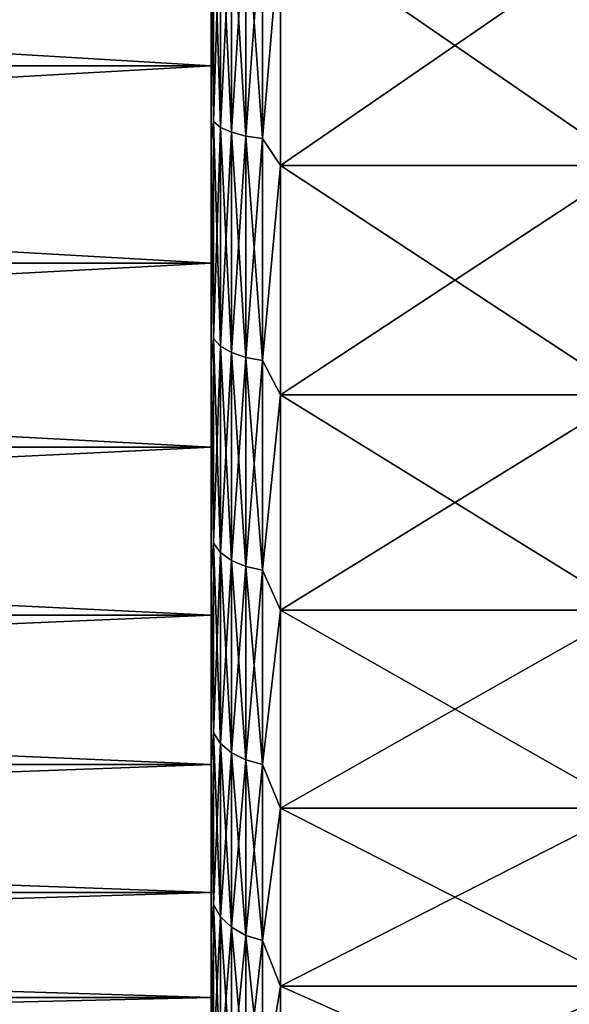
# Model space of a CAD drawing. Units: millimetres. Extents: x -178 to 178, y -5 to 220.
# Drawn here: x 39 to 42, y 16 to 20 of the extents above; entities that cross this region are included whole.
import ezdxf

# ---------------------------------------------------------------- set-up
doc = ezdxf.new("R2010")
doc.units = ezdxf.units.MM
doc.header["$LTSCALE"] = 65.185185
for name, color, linetype in [('253', 7, 'CONTINUOUS'), ('254', 7, 'CONTINUOUS'), ('255', 7, 'CONTINUOUS'), ('265', 7, 'CONTINUOUS')]:
    doc.layers.add(name, color=color, linetype=linetype)

msp = doc.modelspace()

# ---------------------------------------------------------------- linework, layer by layer
at = {"layer": '253', "color": 7, "linetype": 'CONTINUOUS', "true_color": 0xaaaaaa}
for points in [[(24.956, 20.6348, 2.2644), (24.956, 19.7391, 1.9733), (39.956, 20.6348, 2.2644), (24.956, 20.6348, 2.2644)], [(39.956, 20.6348, 2.2644), (24.956, 19.7391, 1.9733), (39.956, 19.7391, 1.9733), (39.956, 20.6348, 2.2644)], [(24.956, 19.7391, -11.9733), (24.956, 20.6348, -12.2644), (39.956, 19.7391, -11.9733), (24.956, 19.7391, -11.9733)], [(39.956, 19.7391, -11.9733), (24.956, 20.6348, -12.2644), (39.956, 20.6348, -12.2644), (39.956, 19.7391, -11.9733)], [(24.956, 19.7391, 1.9733), (24.956, 18.8869, 1.5723), (39.956, 19.7391, 1.9733), (24.956, 19.7391, 1.9733)], [(39.956, 19.7391, 1.9733), (24.956, 18.8869, 1.5723), (39.956, 18.8869, 1.5723), (39.956, 19.7391, 1.9733)], [(24.956, 18.8869, -11.5723), (24.956, 19.7391, -11.9733), (39.956, 18.8869, -11.5723), (24.956, 18.8869, -11.5723)], [(39.956, 18.8869, -11.5723), (24.956, 19.7391, -11.9733), (39.956, 19.7391, -11.9733), (39.956, 18.8869, -11.5723)], [(24.956, 18.8869, 1.5723), (24.956, 18.0917, 1.0677), (39.956, 18.8869, 1.5723), (24.956, 18.8869, 1.5723)], [(39.956, 18.8869, 1.5723), (24.956, 18.0917, 1.0677), (39.956, 18.0917, 1.0677), (39.956, 18.8869, 1.5723)], [(24.956, 18.0917, -11.0677), (24.956, 18.8869, -11.5723), (39.956, 18.0917, -11.0677), (24.956, 18.0917, -11.0677)], [(39.956, 18.0917, -11.0677), (24.956, 18.8869, -11.5723), (39.956, 18.8869, -11.5723), (39.956, 18.0917, -11.0677)], [(24.956, 18.0917, 1.0677), (24.956, 17.3659, 0.4673), (39.956, 18.0917, 1.0677), (24.956, 18.0917, 1.0677)], [(39.956, 18.0917, 1.0677), (24.956, 17.3659, 0.4673), (39.956, 17.3659, 0.4673), (39.956, 18.0917, 1.0677)], [(24.956, 17.3659, -10.4673), (24.956, 18.0917, -11.0677), (39.956, 17.3659, -10.4673), (24.956, 17.3659, -10.4673)], [(39.956, 17.3659, -10.4673), (24.956, 18.0917, -11.0677), (39.956, 18.0917, -11.0677), (39.956, 17.3659, -10.4673)], [(24.956, 17.3659, 0.4673), (24.956, 16.7212, -0.2193), (39.956, 17.3659, 0.4673), (24.956, 17.3659, 0.4673)], [(39.956, 17.3659, 0.4673), (24.956, 16.7212, -0.2193), (39.956, 16.7212, -0.2193), (39.956, 17.3659, 0.4673)], [(24.956, 16.7212, -9.7807), (24.956, 17.3659, -10.4673), (39.956, 16.7212, -9.7807), (24.956, 16.7212, -9.7807)], [(39.956, 16.7212, -9.7807), (24.956, 17.3659, -10.4673), (39.956, 17.3659, -10.4673), (39.956, 16.7212, -9.7807)], [(24.956, 16.7212, -0.2193), (24.956, 16.1675, -0.9813), (39.956, 16.7212, -0.2193), (24.956, 16.7212, -0.2193)], [(39.956, 16.7212, -0.2193), (24.956, 16.1675, -0.9813), (39.956, 16.1675, -0.9813), (39.956, 16.7212, -0.2193)], [(24.956, 16.1675, -9.0187), (24.956, 16.7212, -9.7807), (39.956, 16.1675, -9.0187), (24.956, 16.1675, -9.0187)], [(39.956, 16.1675, -9.0187), (24.956, 16.7212, -9.7807), (39.956, 16.7212, -9.7807), (39.956, 16.1675, -9.0187)], [(24.956, 16.1675, -0.9813), (24.956, 15.7138, -1.8067), (39.956, 16.1675, -0.9813), (24.956, 16.1675, -0.9813)], [(39.956, 16.1675, -0.9813), (24.956, 15.7138, -1.8067), (39.956, 15.7138, -1.8067), (39.956, 16.1675, -0.9813)], [(24.956, 15.7138, -8.1933), (24.956, 16.1675, -9.0187), (39.956, 15.7138, -8.1933), (24.956, 15.7138, -8.1933)], [(39.956, 15.7138, -8.1933), (24.956, 16.1675, -9.0187), (39.956, 16.1675, -9.0187), (39.956, 15.7138, -8.1933)], [(24.956, 15.7138, -1.8067), (24.956, 15.367, -2.6825), (39.956, 15.7138, -1.8067), (24.956, 15.7138, -1.8067)], [(39.956, 15.7138, -1.8067), (24.956, 15.367, -2.6825), (39.956, 15.367, -2.6825), (39.956, 15.7138, -1.8067)], [(24.956, 15.367, -7.3175), (24.956, 15.7138, -8.1933), (39.956, 15.367, -7.3175), (24.956, 15.367, -7.3175)], [(39.956, 15.367, -7.3175), (24.956, 15.7138, -8.1933), (39.956, 15.7138, -8.1933), (39.956, 15.367, -7.3175)]]:
    msp.add_3dface(points, dxfattribs=at)
at = {"layer": '254', "color": 7, "linetype": 'CONTINUOUS', "true_color": 0xaaaaaa}
for points in [[(39.956, 20.6348, 2.2644), (39.956, 19.7391, 1.9733), (39.956, 20.4177, 3.4471), (39.956, 20.6348, 2.2644)], [(39.956, 19.7391, -11.9733), (39.956, 20.6348, -12.2644), (39.956, 20.4177, -13.4471), (39.956, 19.7391, -11.9733)], [(39.956, 20.4177, 3.4471), (39.956, 19.7391, 1.9733), (39.956, 19.4145, 3.1345), (39.956, 20.4177, 3.4471)], [(39.956, 19.4145, -13.1345), (39.956, 19.7391, -11.9733), (39.956, 20.4177, -13.4471), (39.956, 19.4145, -13.1345)], [(39.956, 19.7391, 1.9733), (39.956, 18.8869, 1.5723), (39.956, 19.4145, 3.1345), (39.956, 19.7391, 1.9733)], [(39.956, 18.8869, -11.5723), (39.956, 19.7391, -11.9733), (39.956, 19.4145, -13.1345), (39.956, 18.8869, -11.5723)], [(39.956, 19.4145, 3.1345), (39.956, 18.8869, 1.5723), (39.956, 18.4563, 2.7031), (39.956, 19.4145, 3.1345)], [(39.956, 18.4563, -12.7031), (39.956, 18.8869, -11.5723), (39.956, 19.4145, -13.1345), (39.956, 18.4563, -12.7031)], [(39.956, 18.8869, 1.5723), (39.956, 18.0917, 1.0677), (39.956, 18.4563, 2.7031), (39.956, 18.8869, 1.5723)], [(39.956, 18.0917, -11.0677), (39.956, 18.8869, -11.5723), (39.956, 18.4563, -12.7031), (39.956, 18.0917, -11.0677)], [(39.956, 18.4563, 2.7031), (39.956, 18.0917, 1.0677), (39.956, 17.5572, 2.1595), (39.956, 18.4563, 2.7031)], [(39.956, 17.5572, -12.1596), (39.956, 18.0917, -11.0677), (39.956, 18.4563, -12.7031), (39.956, 17.5572, -12.1596)], [(39.956, 18.0917, 1.0677), (39.956, 17.3659, 0.4673), (39.956, 17.5572, 2.1595), (39.956, 18.0917, 1.0677)], [(39.956, 17.3659, -10.4673), (39.956, 18.0917, -11.0677), (39.956, 17.5572, -12.1596), (39.956, 17.3659, -10.4673)], [(39.956, 17.5572, 2.1595), (39.956, 17.3659, 0.4673), (39.956, 16.7303, 1.5116), (39.956, 17.5572, 2.1595)], [(39.956, 16.7303, -11.5116), (39.956, 17.3659, -10.4673), (39.956, 17.5572, -12.1596), (39.956, 16.7303, -11.5116)], [(39.956, 17.3659, 0.4673), (39.956, 16.7212, -0.2193), (39.956, 16.7303, 1.5116), (39.956, 17.3659, 0.4673)], [(39.956, 16.7212, -9.7807), (39.956, 17.3659, -10.4673), (39.956, 16.7303, -11.5116), (39.956, 16.7212, -9.7807)], [(39.956, 16.7212, -0.2193), (39.956, 16.1675, -0.9813), (39.956, 16.7303, 1.5116), (39.956, 16.7212, -0.2193)], [(39.956, 16.7303, 1.5116), (39.956, 16.1675, -0.9813), (39.956, 15.9876, 0.7688), (39.956, 16.7303, 1.5116)], [(39.956, 15.9876, -10.7688), (39.956, 16.7212, -9.7807), (39.956, 16.7303, -11.5116), (39.956, 15.9876, -10.7688)], [(39.956, 16.1675, -9.0187), (39.956, 16.7212, -9.7807), (39.956, 15.9876, -10.7688), (39.956, 16.1675, -9.0187)], [(39.956, 16.1675, -0.9813), (39.956, 15.7138, -1.8067), (39.956, 15.9876, 0.7688), (39.956, 16.1675, -0.9813)], [(39.956, 15.7138, -8.1933), (39.956, 16.1675, -9.0187), (39.956, 15.9876, -10.7688), (39.956, 15.7138, -8.1933)], [(39.956, 15.7138, -1.8067), (39.956, 15.367, -2.6825), (39.956, 15.9876, 0.7688), (39.956, 15.7138, -1.8067)], [(39.956, 15.9876, 0.7688), (39.956, 15.367, -2.6825), (39.956, 15.3398, -0.0582), (39.956, 15.9876, 0.7688)], [(39.956, 15.3398, -9.9418), (39.956, 15.7138, -8.1933), (39.956, 15.9876, -10.7688), (39.956, 15.3398, -9.9418)], [(39.956, 15.367, -7.3175), (39.956, 15.7138, -8.1933), (39.956, 15.3398, -9.9418), (39.956, 15.367, -7.3175)]]:
    msp.add_3dface(points, dxfattribs=at)
at = {"layer": '255', "color": 7, "linetype": 'CONTINUOUS', "true_color": 0xaaaaaa}
for points in [[(41.7641, 19.3086, 3.4151), (41.7641, 20.3462, 3.7385), (40.256, 19.3086, 3.4151), (41.7641, 19.3086, 3.4151)], [(40.256, 19.3086, 3.4151), (41.7641, 20.3462, 3.7385), (40.256, 20.3462, 3.7385), (40.256, 19.3086, 3.4151)], [(41.7641, 20.3462, -13.7385), (41.7641, 19.3086, -13.4151), (40.256, 20.3462, -13.7385), (41.7641, 20.3462, -13.7385)], [(40.256, 20.3462, -13.7385), (41.7641, 19.3086, -13.4151), (40.256, 19.3086, -13.4151), (40.256, 20.3462, -13.7385)], [(41.7641, 18.3175, 2.9691), (41.7641, 19.3086, 3.4151), (40.256, 18.3175, 2.9691), (41.7641, 18.3175, 2.9691)], [(40.256, 18.3175, 2.9691), (41.7641, 19.3086, 3.4151), (40.256, 19.3086, 3.4151), (40.256, 18.3175, 2.9691)], [(41.7641, 19.3086, -13.4151), (41.7641, 18.3175, -12.9691), (40.256, 19.3086, -13.4151), (41.7641, 19.3086, -13.4151)], [(40.256, 19.3086, -13.4151), (41.7641, 18.3175, -12.9691), (40.256, 18.3175, -12.9691), (40.256, 19.3086, -13.4151)], [(41.7641, 17.3874, 2.4069), (41.7641, 18.3175, 2.9691), (40.256, 17.3874, 2.4069), (41.7641, 17.3874, 2.4069)], [(40.256, 17.3874, 2.4069), (41.7641, 18.3175, 2.9691), (40.256, 18.3175, 2.9691), (40.256, 17.3874, 2.4069)], [(41.7641, 18.3175, -12.9691), (41.7641, 17.3874, -12.4069), (40.256, 18.3175, -12.9691), (41.7641, 18.3175, -12.9691)], [(40.256, 18.3175, -12.9691), (41.7641, 17.3874, -12.4069), (40.256, 17.3874, -12.4069), (40.256, 18.3175, -12.9691)], [(41.7641, 16.5319, 1.7366), (41.7641, 17.3874, 2.4069), (40.256, 16.5319, 1.7366), (41.7641, 16.5319, 1.7366)], [(40.256, 16.5319, 1.7366), (41.7641, 17.3874, 2.4069), (40.256, 17.3874, 2.4069), (40.256, 16.5319, 1.7366)], [(41.7641, 17.3874, -12.4069), (41.7641, 16.5319, -11.7366), (40.256, 17.3874, -12.4069), (41.7641, 17.3874, -12.4069)], [(40.256, 17.3874, -12.4069), (41.7641, 16.5319, -11.7366), (40.256, 16.5319, -11.7366), (40.256, 17.3874, -12.4069)], [(41.7641, 15.7634, 0.9681), (41.7641, 16.5319, 1.7366), (40.256, 15.7634, 0.9681), (41.7641, 15.7634, 0.9681)], [(40.256, 15.7634, 0.9681), (41.7641, 16.5319, 1.7366), (40.256, 16.5319, 1.7366), (40.256, 15.7634, 0.9681)], [(41.7641, 16.5319, -11.7366), (41.7641, 15.7634, -10.9681), (40.256, 16.5319, -11.7366), (41.7641, 16.5319, -11.7366)], [(40.256, 16.5319, -11.7366), (41.7641, 15.7634, -10.9681), (40.256, 15.7634, -10.9681), (40.256, 16.5319, -11.7366)], [(41.7641, 15.0931, 0.1126), (41.7641, 15.7634, 0.9681), (40.256, 15.0931, 0.1126), (41.7641, 15.0931, 0.1126)], [(40.256, 15.0931, 0.1126), (41.7641, 15.7634, 0.9681), (40.256, 15.7634, 0.9681), (40.256, 15.0931, 0.1126)], [(41.7641, 15.7634, -10.9681), (41.7641, 15.0931, -10.1126), (40.256, 15.7634, -10.9681), (41.7641, 15.7634, -10.9681)], [(40.256, 15.7634, -10.9681), (41.7641, 15.0931, -10.1126), (40.256, 15.0931, -10.1126), (40.256, 15.7634, -10.9681)]]:
    msp.add_3dface(points, dxfattribs=at)
at = {"layer": '265', "color": 7, "linetype": 'CONTINUOUS', "true_color": 0xaaaaaa}
for points in [[(39.956, 20.4177, 3.4471), (39.9661, 19.498, 3.248), (39.9661, 20.4758, 3.5407), (39.956, 20.4177, 3.4471)], [(39.956, 20.4177, -13.4471), (39.9661, 20.4758, -13.5407), (39.9661, 19.498, -13.248), (39.956, 20.4177, -13.4471)], [(39.9961, 20.4591, -13.6112), (39.9961, 19.4732, -13.3161), (39.9661, 20.4758, -13.5407), (39.9961, 20.4591, -13.6112)], [(39.9661, 20.4758, -13.5407), (39.9961, 19.4732, -13.3161), (39.9661, 19.498, -13.248), (39.9661, 20.4758, -13.5407)], [(39.9661, 19.498, 3.248), (39.9961, 20.4591, 3.6112), (39.9661, 20.4758, 3.5407), (39.9661, 19.498, 3.248)], [(39.9961, 19.4732, 3.3161), (39.9961, 20.4591, 3.6112), (39.9661, 19.498, 3.248), (39.9961, 19.4732, 3.3161)], [(40.0438, 20.4447, -13.6718), (40.0438, 19.4519, -13.3746), (39.9961, 20.4591, -13.6112), (40.0438, 20.4447, -13.6718)], [(39.9961, 20.4591, -13.6112), (40.0438, 19.4519, -13.3746), (39.9961, 19.4732, -13.3161), (39.9961, 20.4591, -13.6112)], [(39.9961, 19.4732, 3.3161), (40.0438, 20.4447, 3.6718), (39.9961, 20.4591, 3.6112), (39.9961, 19.4732, 3.3161)], [(39.956, 20.4177, 3.4471), (39.956, 19.4145, 3.1345), (39.9661, 19.498, 3.248), (39.956, 20.4177, 3.4471)], [(39.956, 19.4145, -13.1345), (39.956, 20.4177, -13.4471), (39.9661, 19.498, -13.248), (39.956, 19.4145, -13.1345)], [(40.0438, 19.4519, 3.3746), (40.0438, 20.4447, 3.6718), (39.9961, 19.4732, 3.3161), (40.0438, 19.4519, 3.3746)], [(40.1059, 20.4337, -13.7183), (40.1059, 19.4356, -13.4194), (40.0438, 20.4447, -13.6718), (40.1059, 20.4337, -13.7183)], [(40.0438, 20.4447, -13.6718), (40.1059, 19.4356, -13.4194), (40.0438, 19.4519, -13.3746), (40.0438, 20.4447, -13.6718)], [(40.0438, 19.4519, 3.3746), (40.1059, 20.4337, 3.7183), (40.0438, 20.4447, 3.6718), (40.0438, 19.4519, 3.3746)], [(40.1059, 19.4356, 3.4194), (40.1059, 20.4337, 3.7183), (40.0438, 19.4519, 3.3746), (40.1059, 19.4356, 3.4194)], [(40.1784, 20.4268, -13.7475), (40.1784, 19.4253, -13.4476), (40.1059, 20.4337, -13.7183), (40.1784, 20.4268, -13.7475)], [(40.1059, 20.4337, -13.7183), (40.1784, 19.4253, -13.4476), (40.1059, 19.4356, -13.4194), (40.1059, 20.4337, -13.7183)], [(40.1059, 19.4356, 3.4194), (40.1784, 20.4268, 3.7475), (40.1059, 20.4337, 3.7183), (40.1059, 19.4356, 3.4194)], [(40.1784, 19.4253, 3.4476), (40.1784, 20.4268, 3.7475), (40.1059, 19.4356, 3.4194), (40.1784, 19.4253, 3.4476)], [(40.1784, 20.4268, -13.7475), (40.256, 20.3462, -13.7385), (40.1784, 19.4253, -13.4476), (40.1784, 20.4268, -13.7475)], [(40.1784, 19.4253, 3.4476), (40.256, 20.3462, 3.7385), (40.1784, 20.4268, 3.7475), (40.1784, 19.4253, 3.4476)], [(40.256, 20.3462, -13.7385), (40.256, 19.3086, -13.4151), (40.1784, 19.4253, -13.4476), (40.256, 20.3462, -13.7385)], [(40.256, 19.3086, 3.4151), (40.256, 20.3462, 3.7385), (40.1784, 19.4253, 3.4476), (40.256, 19.3086, 3.4151)], [(39.956, 19.4145, 3.1345), (39.9661, 18.5607, 2.8437), (39.9661, 19.498, 3.248), (39.956, 19.4145, 3.1345)], [(39.956, 19.4145, -13.1345), (39.9661, 19.498, -13.248), (39.9661, 18.5607, -12.8437), (39.956, 19.4145, -13.1345)], [(39.9961, 19.4732, -13.3161), (39.9961, 18.5282, -12.9085), (39.9661, 19.498, -13.248), (39.9961, 19.4732, -13.3161)], [(39.9661, 19.498, -13.248), (39.9961, 18.5282, -12.9085), (39.9661, 18.5607, -12.8437), (39.9661, 19.498, -13.248)], [(39.9661, 18.5607, 2.8437), (39.9961, 19.4732, 3.3161), (39.9661, 19.498, 3.248), (39.9661, 18.5607, 2.8437)], [(39.9961, 18.5282, 2.9085), (39.9961, 19.4732, 3.3161), (39.9661, 18.5607, 2.8437), (39.9961, 18.5282, 2.9085)], [(40.0438, 19.4519, -13.3746), (40.0438, 18.5003, -12.9641), (39.9961, 19.4732, -13.3161), (40.0438, 19.4519, -13.3746)], [(39.9961, 19.4732, -13.3161), (40.0438, 18.5003, -12.9641), (39.9961, 18.5282, -12.9085), (39.9961, 19.4732, -13.3161)], [(39.9961, 18.5282, 2.9085), (40.0438, 19.4519, 3.3746), (39.9961, 19.4732, 3.3161), (39.9961, 18.5282, 2.9085)], [(40.0438, 18.5003, 2.9641), (40.0438, 19.4519, 3.3746), (39.9961, 18.5282, 2.9085), (40.0438, 18.5003, 2.9641)], [(40.1059, 19.4356, -13.4194), (40.1059, 18.4789, -13.0067), (40.0438, 19.4519, -13.3746), (40.1059, 19.4356, -13.4194)], [(40.0438, 19.4519, -13.3746), (40.1059, 18.4789, -13.0067), (40.0438, 18.5003, -12.9641), (40.0438, 19.4519, -13.3746)], [(40.0438, 18.5003, 2.9641), (40.1059, 19.4356, 3.4194), (40.0438, 19.4519, 3.3746), (40.0438, 18.5003, 2.9641)], [(39.956, 19.4145, 3.1345), (39.956, 18.4563, 2.7031), (39.9661, 18.5607, 2.8437), (39.956, 19.4145, 3.1345)], [(39.956, 18.4563, -12.7031), (39.956, 19.4145, -13.1345), (39.9661, 18.5607, -12.8437), (39.956, 18.4563, -12.7031)], [(40.1059, 18.4789, 3.0067), (40.1059, 19.4356, 3.4194), (40.0438, 18.5003, 2.9641), (40.1059, 18.4789, 3.0067)], [(40.1784, 19.4253, -13.4476), (40.1784, 18.4654, -13.0336), (40.1059, 19.4356, -13.4194), (40.1784, 19.4253, -13.4476)], [(40.1059, 19.4356, -13.4194), (40.1784, 18.4654, -13.0336), (40.1059, 18.4789, -13.0067), (40.1059, 19.4356, -13.4194)], [(40.1059, 18.4789, 3.0067), (40.1784, 19.4253, 3.4476), (40.1059, 19.4356, 3.4194), (40.1059, 18.4789, 3.0067)], [(40.1784, 18.4654, 3.0336), (40.1784, 19.4253, 3.4476), (40.1059, 18.4789, 3.0067), (40.1784, 18.4654, 3.0336)], [(40.1784, 19.4253, -13.4476), (40.256, 19.3086, -13.4151), (40.1784, 18.4654, -13.0336), (40.1784, 19.4253, -13.4476)], [(40.1784, 18.4654, 3.0336), (40.256, 19.3086, 3.4151), (40.1784, 19.4253, 3.4476), (40.1784, 18.4654, 3.0336)], [(40.256, 19.3086, -13.4151), (40.256, 18.3175, -12.9691), (40.1784, 18.4654, -13.0336), (40.256, 19.3086, -13.4151)], [(40.256, 18.3175, 2.9691), (40.256, 19.3086, 3.4151), (40.1784, 18.4654, 3.0336), (40.256, 18.3175, 2.9691)], [(39.956, 18.4563, 2.7031), (39.9661, 17.6768, 2.3334), (39.9661, 18.5607, 2.8437), (39.956, 18.4563, 2.7031)], [(39.956, 18.4563, -12.7031), (39.9661, 18.5607, -12.8437), (39.9661, 17.6768, -12.3334), (39.956, 18.4563, -12.7031)], [(39.9961, 18.5282, -12.9085), (39.9961, 17.637, -12.3939), (39.9661, 18.5607, -12.8437), (39.9961, 18.5282, -12.9085)], [(39.9661, 18.5607, -12.8437), (39.9961, 17.637, -12.3939), (39.9661, 17.6768, -12.3334), (39.9661, 18.5607, -12.8437)], [(39.9661, 17.6768, 2.3334), (39.9961, 18.5282, 2.9085), (39.9661, 18.5607, 2.8437), (39.9661, 17.6768, 2.3334)], [(39.9961, 17.637, 2.3939), (39.9961, 18.5282, 2.9085), (39.9661, 17.6768, 2.3334), (39.9961, 17.637, 2.3939)], [(40.0438, 18.5003, -12.9641), (40.0438, 17.6028, -12.4459), (39.9961, 18.5282, -12.9085), (40.0438, 18.5003, -12.9641)], [(39.9961, 18.5282, -12.9085), (40.0438, 17.6028, -12.4459), (39.9961, 17.637, -12.3939), (39.9961, 18.5282, -12.9085)], [(39.9961, 17.637, 2.3939), (40.0438, 18.5003, 2.9641), (39.9961, 18.5282, 2.9085), (39.9961, 17.637, 2.3939)], [(40.0438, 17.6028, 2.4459), (40.0438, 18.5003, 2.9641), (39.9961, 17.637, 2.3939), (40.0438, 17.6028, 2.4459)], [(40.1059, 18.4789, -13.0067), (40.1059, 17.5765, -12.4858), (40.0438, 18.5003, -12.9641), (40.1059, 18.4789, -13.0067)], [(40.0438, 18.5003, -12.9641), (40.1059, 17.5765, -12.4858), (40.0438, 17.6028, -12.4459), (40.0438, 18.5003, -12.9641)], [(40.0438, 17.6028, 2.4459), (40.1059, 18.4789, 3.0067), (40.0438, 18.5003, 2.9641), (40.0438, 17.6028, 2.4459)], [(40.1059, 17.5765, 2.4858), (40.1059, 18.4789, 3.0067), (40.0438, 17.6028, 2.4459), (40.1059, 17.5765, 2.4858)], [(40.1784, 18.4654, -13.0336), (40.1784, 17.56, -12.5108), (40.1059, 18.4789, -13.0067), (40.1784, 18.4654, -13.0336)], [(40.1059, 18.4789, -13.0067), (40.1784, 17.56, -12.5108), (40.1059, 17.5765, -12.4858), (40.1059, 18.4789, -13.0067)], [(40.1059, 17.5765, 2.4858), (40.1784, 18.4654, 3.0336), (40.1059, 18.4789, 3.0067), (40.1059, 17.5765, 2.4858)], [(40.1784, 17.56, 2.5108), (40.1784, 18.4654, 3.0336), (40.1059, 17.5765, 2.4858), (40.1784, 17.56, 2.5108)], [(40.1784, 18.4654, -13.0336), (40.256, 18.3175, -12.9691), (40.1784, 17.56, -12.5108), (40.1784, 18.4654, -13.0336)], [(40.1784, 17.56, 2.5108), (40.256, 18.3175, 2.9691), (40.1784, 18.4654, 3.0336), (40.1784, 17.56, 2.5108)], [(39.956, 18.4563, 2.7031), (39.956, 17.5572, 2.1595), (39.9661, 17.6768, 2.3334), (39.956, 18.4563, 2.7031)], [(39.956, 17.5572, -12.1596), (39.956, 18.4563, -12.7031), (39.9661, 17.6768, -12.3334), (39.956, 17.5572, -12.1596)], [(40.256, 18.3175, -12.9691), (40.256, 17.3874, -12.4069), (40.1784, 17.56, -12.5108), (40.256, 18.3175, -12.9691)], [(40.256, 17.3874, 2.4069), (40.256, 18.3175, 2.9691), (40.1784, 17.56, 2.5108), (40.256, 17.3874, 2.4069)], [(39.956, 17.5572, 2.1595), (39.9661, 16.858, 1.7238), (39.9661, 17.6768, 2.3334), (39.956, 17.5572, 2.1595)], [(39.956, 17.5572, -12.1596), (39.9661, 17.6768, -12.3334), (39.9661, 16.858, -11.7238), (39.956, 17.5572, -12.1596)], [(39.9961, 17.637, -12.3939), (39.9961, 16.8115, -11.7793), (39.9661, 17.6768, -12.3334), (39.9961, 17.637, -12.3939)], [(39.9661, 17.6768, -12.3334), (39.9961, 16.8115, -11.7793), (39.9661, 16.858, -11.7238), (39.9661, 17.6768, -12.3334)], [(39.9661, 16.858, 1.7238), (39.9961, 17.637, 2.3939), (39.9661, 17.6768, 2.3334), (39.9661, 16.858, 1.7238)], [(39.9961, 16.8115, 1.7793), (39.9961, 17.637, 2.3939), (39.9661, 16.858, 1.7238), (39.9961, 16.8115, 1.7793)], [(40.0438, 17.6028, -12.4459), (40.0438, 16.7715, -11.827), (39.9961, 17.637, -12.3939), (40.0438, 17.6028, -12.4459)], [(39.9961, 17.637, -12.3939), (40.0438, 16.7715, -11.827), (39.9961, 16.8115, -11.7793), (39.9961, 17.637, -12.3939)], [(39.9961, 16.8115, 1.7793), (40.0438, 17.6028, 2.4459), (39.9961, 17.637, 2.3939), (39.9961, 16.8115, 1.7793)], [(40.0438, 16.7715, 1.827), (40.0438, 17.6028, 2.4459), (39.9961, 16.8115, 1.7793), (40.0438, 16.7715, 1.827)], [(40.1059, 17.5765, -12.4858), (40.1059, 16.7408, -11.8636), (40.0438, 17.6028, -12.4459), (40.1059, 17.5765, -12.4858)], [(40.0438, 17.6028, -12.4459), (40.1059, 16.7408, -11.8636), (40.0438, 16.7715, -11.827), (40.0438, 17.6028, -12.4459)], [(40.0438, 16.7715, 1.827), (40.1059, 17.5765, 2.4858), (40.0438, 17.6028, 2.4459), (40.0438, 16.7715, 1.827)], [(40.1059, 16.7408, 1.8636), (40.1059, 17.5765, 2.4858), (40.0438, 16.7715, 1.827), (40.1059, 16.7408, 1.8636)], [(40.1784, 17.56, -12.5108), (40.1784, 16.7215, -11.8866), (40.1059, 17.5765, -12.4858), (40.1784, 17.56, -12.5108)], [(40.1059, 17.5765, -12.4858), (40.1784, 16.7215, -11.8866), (40.1059, 16.7408, -11.8636), (40.1059, 17.5765, -12.4858)], [(40.1059, 16.7408, 1.8636), (40.1784, 17.56, 2.5108), (40.1059, 17.5765, 2.4858), (40.1059, 16.7408, 1.8636)], [(39.956, 17.5572, 2.1595), (39.956, 16.7303, 1.5116), (39.9661, 16.858, 1.7238), (39.956, 17.5572, 2.1595)], [(39.956, 16.7303, -11.5116), (39.956, 17.5572, -12.1596), (39.9661, 16.858, -11.7238), (39.956, 16.7303, -11.5116)], [(40.1784, 16.7215, 1.8866), (40.1784, 17.56, 2.5108), (40.1059, 16.7408, 1.8636), (40.1784, 16.7215, 1.8866)], [(40.1784, 17.56, -12.5108), (40.256, 17.3874, -12.4069), (40.1784, 16.7215, -11.8866), (40.1784, 17.56, -12.5108)], [(40.1784, 16.7215, 1.8866), (40.256, 17.3874, 2.4069), (40.1784, 17.56, 2.5108), (40.1784, 16.7215, 1.8866)], [(40.256, 17.3874, -12.4069), (40.256, 16.5319, -11.7366), (40.1784, 16.7215, -11.8866), (40.256, 17.3874, -12.4069)], [(40.256, 16.5319, 1.7366), (40.256, 17.3874, 2.4069), (40.1784, 16.7215, 1.8866), (40.256, 16.5319, 1.7366)], [(39.956, 16.7303, 1.5116), (39.9661, 16.1156, 1.0234), (39.9661, 16.858, 1.7238), (39.956, 16.7303, 1.5116)], [(39.956, 16.7303, -11.5116), (39.9661, 16.858, -11.7238), (39.9661, 16.1156, -11.0234), (39.956, 16.7303, -11.5116)], [(39.9961, 16.8115, -11.7793), (39.9961, 16.0629, -11.0731), (39.9661, 16.858, -11.7238), (39.9961, 16.8115, -11.7793)], [(39.9661, 16.858, -11.7238), (39.9961, 16.0629, -11.0731), (39.9661, 16.1156, -11.0234), (39.9661, 16.858, -11.7238)], [(39.9661, 16.1156, 1.0234), (39.9961, 16.8115, 1.7793), (39.9661, 16.858, 1.7238), (39.9661, 16.1156, 1.0234)], [(39.9961, 16.0629, 1.0731), (39.9961, 16.8115, 1.7793), (39.9661, 16.1156, 1.0234), (39.9961, 16.0629, 1.0731)], [(40.0438, 16.7715, -11.827), (40.0438, 16.0176, -11.1158), (39.9961, 16.8115, -11.7793), (40.0438, 16.7715, -11.827)], [(39.9961, 16.8115, -11.7793), (40.0438, 16.0176, -11.1158), (39.9961, 16.0629, -11.0731), (39.9961, 16.8115, -11.7793)], [(39.9961, 16.0629, 1.0731), (40.0438, 16.7715, 1.827), (39.9961, 16.8115, 1.7793), (39.9961, 16.0629, 1.0731)], [(40.0438, 16.0176, 1.1158), (40.0438, 16.7715, 1.827), (39.9961, 16.0629, 1.0731), (40.0438, 16.0176, 1.1158)], [(40.1059, 16.7408, -11.8636), (40.1059, 15.9829, -11.1486), (40.0438, 16.7715, -11.827), (40.1059, 16.7408, -11.8636)], [(40.0438, 16.7715, -11.827), (40.1059, 15.9829, -11.1486), (40.0438, 16.0176, -11.1158), (40.0438, 16.7715, -11.827)], [(40.0438, 16.0176, 1.1158), (40.1059, 16.7408, 1.8636), (40.0438, 16.7715, 1.827), (40.0438, 16.0176, 1.1158)], [(39.956, 16.7303, 1.5116), (39.956, 15.9876, 0.7688), (39.9661, 16.1156, 1.0234), (39.956, 16.7303, 1.5116)], [(39.956, 15.9876, -10.7688), (39.956, 16.7303, -11.5116), (39.9661, 16.1156, -11.0234), (39.956, 15.9876, -10.7688)], [(40.1059, 15.9829, 1.1486), (40.1059, 16.7408, 1.8636), (40.0438, 16.0176, 1.1158), (40.1059, 15.9829, 1.1486)], [(40.1784, 16.7215, -11.8866), (40.1784, 15.9611, -11.1692), (40.1059, 16.7408, -11.8636), (40.1784, 16.7215, -11.8866)], [(40.1059, 16.7408, -11.8636), (40.1784, 15.9611, -11.1692), (40.1059, 15.9829, -11.1486), (40.1059, 16.7408, -11.8636)], [(40.1059, 15.9829, 1.1486), (40.1784, 16.7215, 1.8866), (40.1059, 16.7408, 1.8636), (40.1059, 15.9829, 1.1486)], [(40.1784, 15.9611, 1.1692), (40.1784, 16.7215, 1.8866), (40.1059, 15.9829, 1.1486), (40.1784, 15.9611, 1.1692)], [(40.1784, 16.7215, -11.8866), (40.256, 16.5319, -11.7366), (40.1784, 15.9611, -11.1692), (40.1784, 16.7215, -11.8866)], [(40.1784, 15.9611, 1.1692), (40.256, 16.5319, 1.7366), (40.1784, 16.7215, 1.8866), (40.1784, 15.9611, 1.1692)], [(40.256, 16.5319, -11.7366), (40.256, 15.7634, -10.9681), (40.1784, 15.9611, -11.1692), (40.256, 16.5319, -11.7366)], [(40.256, 15.7634, 0.9681), (40.256, 16.5319, 1.7366), (40.1784, 15.9611, 1.1692), (40.256, 15.7634, 0.9681)], [(39.956, 15.9876, 0.7688), (39.9661, 15.4595, 0.2415), (39.9661, 16.1156, 1.0234), (39.956, 15.9876, 0.7688)], [(39.956, 15.9876, -10.7688), (39.9661, 16.1156, -11.0234), (39.9661, 15.4595, -10.2415), (39.956, 15.9876, -10.7688)], [(39.9961, 16.0629, -11.0731), (39.9961, 15.4014, -10.2847), (39.9661, 16.1156, -11.0234), (39.9961, 16.0629, -11.0731)], [(39.9661, 16.1156, -11.0234), (39.9961, 15.4014, -10.2847), (39.9661, 15.4595, -10.2415), (39.9661, 16.1156, -11.0234)], [(39.9661, 15.4595, 0.2415), (39.9961, 16.0629, 1.0731), (39.9661, 16.1156, 1.0234), (39.9661, 15.4595, 0.2415)], [(39.9961, 15.4014, 0.2847), (39.9961, 16.0629, 1.0731), (39.9661, 15.4595, 0.2415), (39.9961, 15.4014, 0.2847)], [(40.0438, 16.0176, -11.1158), (40.0438, 15.3515, -10.3219), (39.9961, 16.0629, -11.0731), (40.0438, 16.0176, -11.1158)], [(39.9961, 16.0629, -11.0731), (40.0438, 15.3515, -10.3219), (39.9961, 15.4014, -10.2847), (39.9961, 16.0629, -11.0731)], [(39.9961, 15.4014, 0.2847), (40.0438, 16.0176, 1.1158), (39.9961, 16.0629, 1.0731), (39.9961, 15.4014, 0.2847)], [(40.0438, 15.3515, 0.3219), (40.0438, 16.0176, 1.1158), (39.9961, 15.4014, 0.2847), (40.0438, 15.3515, 0.3219)], [(40.1059, 15.9829, -11.1486), (40.1059, 15.3132, -10.3504), (40.0438, 16.0176, -11.1158), (40.1059, 15.9829, -11.1486)], [(40.0438, 16.0176, -11.1158), (40.1059, 15.3132, -10.3504), (40.0438, 15.3515, -10.3219), (40.0438, 16.0176, -11.1158)], [(40.0438, 15.3515, 0.3219), (40.1059, 15.9829, 1.1486), (40.0438, 16.0176, 1.1158), (40.0438, 15.3515, 0.3219)], [(39.956, 15.9876, 0.7688), (39.956, 15.3398, -0.0582), (39.9661, 15.4595, 0.2415), (39.956, 15.9876, 0.7688)], [(39.956, 15.3398, -9.9418), (39.956, 15.9876, -10.7688), (39.9661, 15.4595, -10.2415), (39.956, 15.3398, -9.9418)], [(40.1059, 15.3132, 0.3504), (40.1059, 15.9829, 1.1486), (40.0438, 15.3515, 0.3219), (40.1059, 15.3132, 0.3504)], [(40.1784, 15.9611, -11.1692), (40.1784, 15.2891, -10.3683), (40.1059, 15.9829, -11.1486), (40.1784, 15.9611, -11.1692)], [(40.1059, 15.9829, -11.1486), (40.1784, 15.2891, -10.3683), (40.1059, 15.3132, -10.3504), (40.1059, 15.9829, -11.1486)], [(40.1059, 15.3132, 0.3504), (40.1784, 15.9611, 1.1692), (40.1059, 15.9829, 1.1486), (40.1059, 15.3132, 0.3504)], [(40.1784, 15.2891, 0.3683), (40.1784, 15.9611, 1.1692), (40.1059, 15.3132, 0.3504), (40.1784, 15.2891, 0.3683)], [(40.1784, 15.9611, -11.1692), (40.256, 15.7634, -10.9681), (40.1784, 15.2891, -10.3683), (40.1784, 15.9611, -11.1692)], [(40.1784, 15.2891, 0.3683), (40.256, 15.7634, 0.9681), (40.1784, 15.9611, 1.1692), (40.1784, 15.2891, 0.3683)], [(40.256, 15.7634, -10.9681), (40.256, 15.0931, -10.1126), (40.1784, 15.2891, -10.3683), (40.256, 15.7634, -10.9681)], [(40.256, 15.0931, 0.1126), (40.256, 15.7634, 0.9681), (40.1784, 15.2891, 0.3683), (40.256, 15.0931, 0.1126)]]:
    msp.add_3dface(points, dxfattribs=at)

doc.saveas('drawing.dxf')
